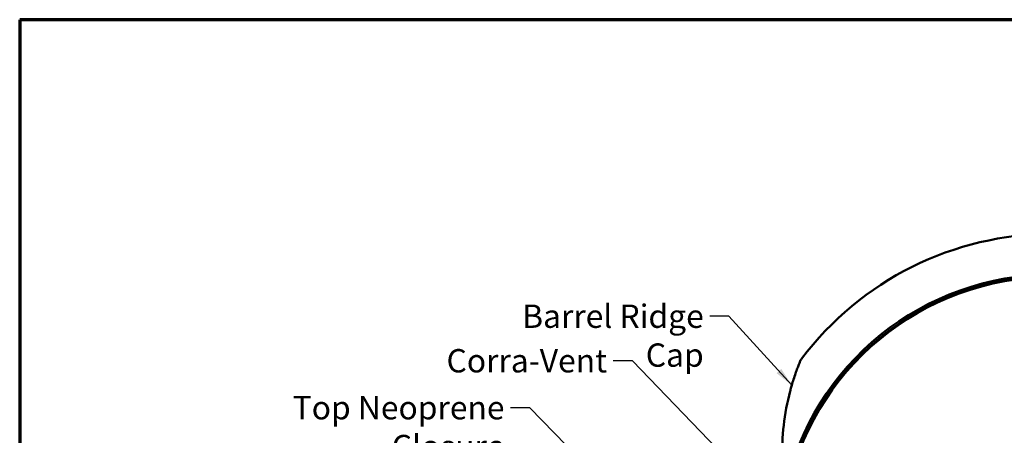
# Model space of a CAD drawing. Units: inches. Extents: x 0.9 to 50.1, y 0.6 to 32.1.
# Drawn here: x 0.9 to 16.1, y 25.7 to 32.1 of the extents above; entities that cross this region are included whole.
import ezdxf

# ---------------------------------------------------------------- set-up
doc = ezdxf.new("R2010")
doc.units = ezdxf.units.IN
doc.header["$LTSCALE"] = 3
doc.header["$MEASUREMENT"] = 0
for name, color, linetype, lineweight in [('Border (ANSI)', 7, 'Continuous', 70), ('Symbol (ANSI)', 7, 'Continuous', 25), ('Visible (ANSI)', 7, 'Continuous', 50)]:
    doc.layers.add(name, color=color, linetype=linetype, lineweight=lineweight)
doc.styles.add('Note Text (ANSI)', font='tahoma.ttf')
doc.dimstyles.new('Default (ANSI)$7', dxfattribs={"dimscale": 3, "dimtxt": 0.12, "dimasz": 0.098425, "dimexe": 0.125, "dimexo": 0.0625, "dimgap": 0.031496, "dimtad": 0, "dimtih": 1, "dimtoh": 1, "dimrnd": 1e-08, "dimzin": 4, "dimdsep": 46, "dimtxsty": 'Note Text (ANSI)', "dimcen": 0.09, "dimdle": 0.393701, "dimclrd": 256, "dimclre": 256, "dimclrt": 256, "dimadec": 0, "dimazin": 1, "dimtfac": 1, "dimtofl": 0, "dimtmove": 0, "dimatfit": 3, "dimfxl": 1, "dimtolj": 1, "dimtzin": 4, "dimlwd": -1, "dimlwe": -1, "dimarcsym": 0})

# ---------------------------------------------------------------- blocks, each defined once
blk = doc.blocks.new('Borders ATAS A Border')
at = {"layer": 'Border (ANSI)'}
for p, q in [((0.3, 10.7), (0.3, 0.3)), ((16.7, 10.7), (0.3, 10.7))]:
    blk.add_line(p, q, dxfattribs=at)

msp = doc.modelspace()

# ---------------------------------------------------------------- linework, layer by layer
at = {"layer": 'Visible (ANSI)', "color": 1, "true_color": 0xff0000}
for centre, radius, start, end in [((16.836882, 23.949001), 4.846241, 37.0104521, 142.9895479), ((16.836882, 23.949001), 4.221241, 12.2581615, 167.7418385), ((16.836882, 23.949001), 4.189241, 12.2581615, 167.7418385), ((13.12674, 26.745855), 0.2, 142.9895479, 157.9984326)]:
    msp.add_arc(centre, radius, start, end, dxfattribs=at)
at = {"layer": 'Visible (ANSI)'}
msp.add_arc((16.836882, 23.949001), 4.180804, 10.6621325, 169.3378675, dxfattribs=at)
at = {"layer": 'Visible (ANSI)', "color": 1, "true_color": 0xff0000}
for points, knots in [([(12.941298, 26.820764), (12.941285, 26.820735), (12.940476, 26.818733), (12.936133, 26.807934), (12.930879, 26.794801), (12.917901, 26.761541), (12.909977, 26.740824), (12.892736, 26.694284), (12.883432, 26.66838), (12.863842, 26.611732), (12.853547, 26.580735), (12.834299, 26.520011), (12.825301, 26.490391), (12.81663, 26.460492)], [1.262353809, 1.262353809, 1.262353809, 1.262353809, 1.366120461, 1.366120461, 1.562202471, 1.562202471, 1.780891685, 1.780891685, 2.019682561, 2.019682561, 2.284432608, 2.284432608, 2.526627383, 2.526627383, 2.526627383, 2.526627383]), ([(12.81663, 26.460492), (12.813772, 26.450639), (12.810851, 26.440414), (12.80463, 26.418268), (12.801323, 26.40627), (12.795533, 26.384846), (12.793033, 26.375452), (12.790581, 26.36609)], [0, 0, 0, 0, 0.0798145469, 0.0798145469, 0.1703816703, 0.1703816703, 0.2404500323, 0.2404500323, 0.2404500323, 0.2404500323]), ([(12.790581, 26.36609), (12.745523, 26.194063), (12.712442, 26.016889), (12.6723, 25.665004), (12.665255, 25.490015), (12.670841, 25.262596), (12.673866, 25.201869), (12.682329, 25.085578), (12.68778, 25.029894), (12.699916, 24.926353), (12.706864, 24.877836), (12.711882, 24.845242)], [0, 0, 0, 0, 1.287579382, 1.287579382, 2.575158764, 2.575158764, 3.049608424, 3.049608424, 3.524058085, 3.524058085, 4.022084759, 4.022084759, 4.022084759, 4.022084759])]:
    msp.add_open_spline(points, degree=3, knots=knots, dxfattribs=at)

# ---------------------------------------------------------------- block references
at = {"xscale": 3, "yscale": 3, "zscale": 3}
msp.add_blockref('Borders ATAS A Border', (0, 0), dxfattribs=at)

# ---------------------------------------------------------------- texts
at = {"layer": 'Symbol (ANSI)', "char_height": 0.36, "attachment_point": 3, "style": 'Note Text (ANSI)'}
for s, insert, width in [('{Barrel Ridge Cap}', (11.457447, 27.7044), 3.65076159), ('{Corra-Vent}', (9.965871, 27.017062), 2.36042137), ('{Top Neoprene Closure}', (8.382622, 26.292952), 4.86466772)]:
    msp.add_mtext(s, dxfattribs=dict(at, insert=insert, width=width))

# ---------------------------------------------------------------- leaders
at = {"layer": 'Symbol (ANSI)', "annotation_type": 0, "has_hookline": 1, "hookline_direction": 1}
for points, text_width in [([(12.81663, 26.460492), (11.84721, 27.5244), (11.551935, 27.5244)], 3.600484), ([(12.88874, 24.209468), (10.355634, 26.837062), (10.060359, 26.837062)], 2.343989), ([(12.352542, 22.438308), (8.772386, 26.112952), (8.47711, 26.112952)], 4.85311)]:
    msp.add_leader(points, dimstyle='Default (ANSI)$7', override={"dimtad": 0}, dxfattribs=dict(at, text_width=text_width))

doc.saveas('drawing.dxf')
